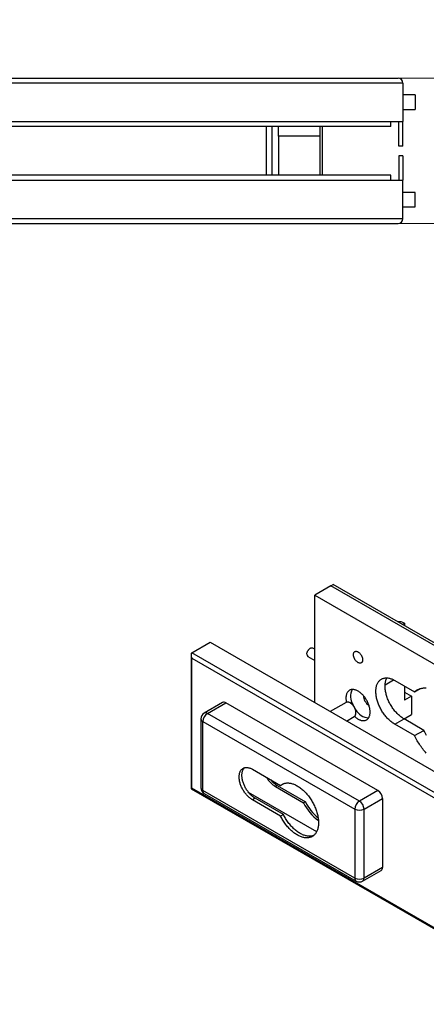
# Model space of a CAD drawing. Units: millimetres. Extents: x 16 to 479, y -37 to 584.
# Drawn here: x 176 to 260, y 151 to 353 of the extents above; entities that cross this region are included whole.
import ezdxf

# ---------------------------------------------------------------- set-up
doc = ezdxf.new("R2010")
doc.units = ezdxf.units.MM
doc.styles.add('SLDTEXTSTYLE1', font='TXT', dxfattribs={"width": 0.7})
doc.dimstyles.new('SLDDIMSTYLE1', dxfattribs={"dimtxt": 7, "dimasz": 6, "dimexe": 0, "dimexo": 0.0625, "dimgap": 1.75, "dimtad": 2, "dimdec": 3, "dimrnd": 1e-09, "dimzin": 12, "dimdsep": 46, "dimtxsty": 'SLDTEXTSTYLE1', "dimsah": 1, "dimcen": 0.09, "dimadec": 0, "dimazin": 3, "dimtfac": 1, "dimtdec": 3, "dimtmove": 0, "dimatfit": 0, "dimfxl": 1, "dimfrac": 2, "dimtolj": 1, "dimtzin": 12, "dimarcsym": 0})

# ---------------------------------------------------------------- blocks, each defined once
blk = doc.blocks.new('_D_12')
at = {"color": 7, "linetype": 'Continuous', "lineweight": 0, "ltscale": 2}
for p, q in [((271.91, 340.61), (271.91, 352.61)), ((253.72, 340.61), (273.91, 340.61)), ((271.91, 340.61), (271.91, 310.81)), ((253.72, 310.81), (273.91, 310.81)), ((271.91, 310.81), (271.91, 298.81))]:
    blk.add_line(p, q, dxfattribs=at)
at = {"color": 7, "linetype": 'Continuous', "lineweight": 18, "ltscale": 2}
for points in [[(271.91, 340.61), (272.91, 346.61), (270.91, 346.61)], [(271.91, 310.81), (270.91, 304.81), (272.91, 304.81)]]:
    blk.add_solid(points, dxfattribs=at)
at = {"color": 7, "linetype": 'Continuous', "lineweight": 18, "ltscale": 2, "insert": (262.89, 319.74), "char_height": 7, "attachment_point": 1, "rotation": 90, "style": 'SLDTEXTSTYLE1'}
blk.add_mtext('29,8', dxfattribs=at)

msp = doc.modelspace()

# ---------------------------------------------------------------- linework, layer by layer
at = {"color": 7, "linetype": 'Continuous', "lineweight": 25, "ltscale": 2}
for p, q in [((254.7213, 339.6132), (91.7213, 339.6132)), ((92.7213, 340.6132), (253.7213, 340.6132)), ((254.7213, 339.6132), (254.7213, 331.7132)), ((257.2213, 337.2132), (254.7213, 337.2132)), ((257.2213, 337.2132), (257.2213, 334.2132)), ((254.7213, 334.2132), (257.2213, 334.2132)), ((91.7213, 331.7132), (254.7213, 331.7132)), ((252.2213, 330.7132), (252.2213, 331.7132)), ((253.9213, 326.7132), (253.9213, 331.7132)), ((254.7213, 326.7132), (254.7213, 331.7132)), ((252.2213, 330.7132), (94.2213, 330.7132)), ((226.7713, 320.7132), (226.7713, 330.7132)), ((227.9713, 320.7132), (227.9713, 330.7132)), ((229.2213, 328.7132), (229.2213, 330.7132)), ((237.7213, 330.7132), (237.7213, 328.7132)), ((238.2213, 330.7132), (238.2213, 320.7132)), ((237.7213, 328.7132), (229.2213, 328.7132)), ((229.2213, 328.7132), (229.2213, 320.7132)), ((237.7213, 328.7132), (237.7213, 320.7132)), ((254.7213, 326.7132), (253.9213, 326.7132)), ((254.7213, 324.7132), (253.9213, 324.7132)), ((253.9213, 324.7132), (253.9213, 319.7132)), ((254.7213, 324.7132), (254.7213, 319.7132)), ((91.7213, 319.7132), (254.7213, 319.7132)), ((252.2213, 320.7132), (94.2213, 320.7132)), ((252.2213, 319.7132), (252.2213, 320.7132)), ((254.7213, 311.8132), (254.7213, 319.7132)), ((257.2213, 317.2132), (254.7213, 317.2132)), ((257.2213, 314.2132), (257.2213, 317.2132)), ((254.7213, 314.2132), (257.2213, 314.2132)), ((254.7213, 311.8132), (91.7213, 311.8132)), ((92.7213, 310.8132), (253.7213, 310.8132)), ((239.9923, 236.5171), (236.6924, 234.6121)), ((239.9923, 236.5171), (240.4637, 236.7892)), ((314.4742, 193.5196), (239.9923, 236.5171)), ((314.9456, 193.7917), (240.4637, 236.7892)), ((236.6924, 234.6121), (311.1743, 191.6146)), ((236.6924, 212.5693), (236.6924, 234.6121)), ((255.0772, 228.8966), (254.6063, 228.6248)), ((255.0772, 228.8966), (255.0772, 228.353)), ((211.5194, 222.8016), (215.2435, 224.9515)), ((215.2435, 224.9515), (292.0825, 180.5933)), ((211.3242, 222.3701), (211.3242, 194.9265)), ((288.3584, 178.4435), (211.5194, 222.8016)), ((236.6924, 223.5184), (236.2496, 223.7741)), ((211.5194, 221.713), (287.4156, 177.8991)), ((211.5194, 195.0393), (211.5194, 221.713)), ((235.2497, 222.042), (236.6924, 221.2091)), ((251.0779, 216.245), (252.8313, 217.2573)), ((253.0737, 217.1261), (257.1109, 214.7955)), ((255.0772, 215.9695), (255.0772, 213.1102)), ((255.0772, 214.743), (256.4914, 213.9266)), ((257.1109, 214.7955), (258.26, 215.4588)), ((217.806, 212.5936), (214.0348, 210.4165)), ((214.7014, 210.3505), (218.4726, 212.5276)), ((249.5853, 194.5666), (218.4726, 212.5276)), ((243.0976, 212.6095), (239.8602, 210.7406)), ((244.1408, 212.4058), (243.931, 212.5269)), ((256.4914, 213.9266), (255.0772, 213.1102)), ((256.4914, 213.9266), (256.4914, 210.1161)), ((245.8141, 192.3895), (214.7014, 210.3505)), ((245.1094, 210.4858), (245.1094, 210.728)), ((254.9602, 209.2321), (256.4914, 210.1161)), ((213.3681, 209.2618), (213.3681, 195.1084)), ((213.7586, 208.7175), (244.8713, 190.7565)), ((213.7586, 194.5641), (213.7586, 208.7175)), ((243.1938, 208.8162), (244.7641, 209.7227)), ((253.0737, 208.1441), (254.9593, 209.2327)), ((257.1109, 205.8135), (253.0737, 208.1441)), ((258.9965, 206.9021), (254.9593, 209.2327)), ((257.1109, 205.8135), (258.9965, 206.9021)), ((223.8938, 198.9199), (229.6705, 195.5851)), ((230.2362, 195.9117), (229.6705, 195.5851)), ((230.2362, 195.9117), (230.2989, 195.9646)), ((211.3242, 194.9265), (287.887, 150.7278)), ((287.4156, 151.2254), (211.5194, 195.0393)), ((244.8713, 176.6031), (213.7586, 194.5641)), ((214.0348, 193.9537), (245.1475, 175.9927)), ((237.0614, 186.1189), (223.1221, 194.1659)), ((228.985, 195.5989), (228.6078, 195.3812)), ((228.6078, 195.3812), (234.3846, 192.0463)), ((228.985, 195.5989), (234.7617, 192.264)), ((249.5853, 194.5666), (245.8141, 192.3895)), ((224.4595, 192.9864), (223.8938, 192.6598)), ((229.6705, 189.325), (223.8938, 192.6598)), ((230.2362, 189.6515), (224.4595, 192.9864)), ((234.7617, 192.264), (234.3846, 192.0463)), ((246.7569, 190.7565), (250.5281, 192.9336)), ((250.5281, 192.9336), (250.5281, 178.7802)), ((244.8713, 190.7565), (244.8713, 176.6031)), ((246.7569, 176.6031), (246.7569, 190.7565)), ((230.2362, 189.6515), (229.6705, 189.325)), ((246.4807, 175.9927), (250.2519, 178.1698)), ((250.5281, 178.7802), (246.7569, 176.6031))]:
    msp.add_line(p, q, dxfattribs=at)
at = {"color": 7, "linetype": 'Continuous', "lineweight": 25, "ltscale": 2, "flags": 128}
for points in [[(235.0425, 222.4998), (235.0459, 222.5818), (235.0561, 222.6669), (235.073, 222.7544), (235.0963, 222.8434), (235.126, 222.9329), (235.1617, 223.0222), (235.203, 223.1105), (235.2496, 223.1967), (235.301, 223.2802), (235.3568, 223.3602), (235.4163, 223.4357), (235.479, 223.5062), (235.5444, 223.5709), (235.6117, 223.6292), (235.6803, 223.6806), (235.7496, 223.7245), (235.8189, 223.7606), (235.8876, 223.7885), (235.9549, 223.8079), (236.0202, 223.8186), (236.0829, 223.8206), (236.1425, 223.8137), (236.1982, 223.7982), (236.2496, 223.7741)], [(244.5884, 222.4328), (244.5918, 222.5232), (244.602, 222.609), (244.6189, 222.6896), (244.6423, 222.7644), (244.6721, 222.8329), (244.7082, 222.8946), (244.7501, 222.9491), (244.7977, 222.9959), (244.8506, 223.0348), (244.9084, 223.0654), (244.9706, 223.0875), (245.0369, 223.101), (245.1068, 223.1057), (245.1797, 223.1017), (245.2552, 223.0889), (245.3326, 223.0675), (245.4115, 223.0375), (245.4912, 222.9994), (245.5713, 222.9532), (245.651, 222.8993), (245.7299, 222.8381), (245.8073, 222.7701), (245.8828, 222.6958), (245.9557, 222.6156), (246.0256, 222.5302), (246.0919, 222.4402), (246.1541, 222.3462), (246.2119, 222.2489), (246.2648, 222.149), (246.3124, 222.0472), (246.3543, 221.9443), (246.3904, 221.841), (246.4202, 221.738), (246.4436, 221.6361), (246.4605, 221.5361), (246.4707, 221.4385), (246.4741, 221.3442), (246.4707, 221.2539), (246.4605, 221.1681), (246.4436, 221.0875), (246.4202, 221.0126), (246.3904, 220.9441), (246.3543, 220.8824), (246.3124, 220.8279), (246.2648, 220.7811), (246.2119, 220.7422), (246.1541, 220.7117), (246.0919, 220.6895), (246.0256, 220.6761), (245.9557, 220.6713), (245.8828, 220.6754), (245.8073, 220.6881), (245.7299, 220.7096), (245.651, 220.7395), (245.5713, 220.7777), (245.4912, 220.8239), (245.4115, 220.8777), (245.3326, 220.9389), (245.2552, 221.0069), (245.1797, 221.0812), (245.1068, 221.1614), (245.0369, 221.2468), (244.9706, 221.3368), (244.9084, 221.4308), (244.8506, 221.5281), (244.7977, 221.628), (244.7501, 221.7298), (244.7082, 221.8327), (244.6721, 221.936), (244.6423, 222.039), (244.6189, 222.1409), (244.602, 222.241), (244.5918, 222.3385), (244.5884, 222.4328)], [(253.0737, 208.1441), (252.913, 208.2407), (252.7526, 208.3449), (252.5927, 208.4563), (252.4336, 208.5749), (252.2756, 208.7004), (252.119, 208.8327), (251.964, 208.9714), (251.8109, 209.1164), (251.66, 209.2675), (251.5115, 209.4242), (251.3657, 209.5865), (251.2227, 209.754), (251.083, 209.9263), (250.9466, 210.1034), (250.8139, 210.2847), (250.685, 210.4701), (250.5602, 210.6591), (250.4397, 210.8516), (250.3237, 211.047), (250.2124, 211.2452), (250.106, 211.4458), (250.0047, 211.6484), (249.9086, 211.8527), (249.8179, 212.0583), (249.7328, 212.2649), (249.6534, 212.4722), (249.5798, 212.6797), (249.5122, 212.8871), (249.4507, 213.0941), (249.3954, 213.3004), (249.3463, 213.5054), (249.3036, 213.709), (249.2674, 213.9108), (249.2377, 214.1104), (249.2145, 214.3075), (249.1979, 214.5017), (249.188, 214.6927), (249.1846, 214.8802), (249.188, 215.0639), (249.1979, 215.2434), (249.2145, 215.4185), (249.2377, 215.5888), (249.2674, 215.754), (249.3036, 215.914), (249.3463, 216.0683), (249.3954, 216.2168), (249.4507, 216.3591), (249.5122, 216.4951), (249.5798, 216.6245), (249.6534, 216.7471), (249.7328, 216.8626), (249.8179, 216.971), (249.9086, 217.0719), (250.0047, 217.1652), (250.106, 217.2508), (250.2124, 217.3285), (250.3237, 217.3982), (250.4397, 217.4598), (250.5602, 217.5131), (250.685, 217.5581), (250.8139, 217.5947), (250.9466, 217.6228), (251.083, 217.6423), (251.2227, 217.6533), (251.3657, 217.6558), (251.5115, 217.6497), (251.66, 217.635), (251.8109, 217.6117), (251.964, 217.58), (252.119, 217.5398), (252.2756, 217.4912), (252.4336, 217.4344), (252.5927, 217.3693), (252.7526, 217.2961), (252.913, 217.215), (253.0737, 217.1261)], [(254.9593, 209.2327), (254.7973, 209.3301), (254.6356, 209.4352), (254.4744, 209.5477), (254.314, 209.6675), (254.1548, 209.7943), (253.997, 209.9279), (253.8408, 210.0681), (253.6866, 210.2147), (253.5346, 210.3674), (253.385, 210.5259), (253.2382, 210.6899), (253.0944, 210.8593), (252.9539, 211.0336), (252.8168, 211.2125), (252.6834, 211.3959), (252.554, 211.5832), (252.4288, 211.7743), (252.3079, 211.9688), (252.1917, 212.1663), (252.0802, 212.3665), (251.9738, 212.5691), (251.8726, 212.7737), (251.7767, 212.9799), (251.6863, 213.1875), (251.6016, 213.3959), (251.5228, 213.605), (251.4499, 213.8142), (251.3831, 214.0233), (251.3226, 214.2318), (251.2683, 214.4395), (251.2205, 214.6459), (251.1791, 214.8508), (251.1443, 215.0536), (251.1162, 215.2542), (251.0947, 215.4521), (251.0799, 215.647), (251.0719, 215.8386), (251.0706, 216.0265), (251.0761, 216.2104), (251.0883, 216.3899), (251.1072, 216.5649), (251.1328, 216.7349), (251.1651, 216.8997), (251.2039, 217.0589), (251.2493, 217.2124), (251.3011, 217.3598), (251.3593, 217.5009), (251.4237, 217.6354), (251.4334, 217.654)], [(248.0061, 210.6613), (248.0028, 210.8116), (247.9928, 210.9653), (247.9762, 211.122), (247.9529, 211.2814), (247.9232, 211.4429), (247.887, 211.6062), (247.8444, 211.7708), (247.7956, 211.9362), (247.7407, 212.102), (247.6799, 212.2679), (247.6133, 212.4332), (247.541, 212.5976), (247.4633, 212.7607), (247.3804, 212.9219), (247.2926, 213.0809), (247.2, 213.2372), (247.1029, 213.3905), (247.0015, 213.5402), (246.8962, 213.686), (246.7872, 213.8275), (246.6748, 213.9644), (246.5594, 214.0961), (246.4411, 214.2225), (246.3204, 214.3431), (246.1976, 214.4577), (246.073, 214.5659), (245.9469, 214.6673), (245.8198, 214.7619), (245.6918, 214.8492), (245.5634, 214.9291), (245.4349, 215.0014), (245.3067, 215.0658), (245.179, 215.1222), (245.0524, 215.1704), (244.927, 215.2103), (244.8032, 215.2417), (244.6814, 215.2647), (244.5619, 215.2792), (244.4451, 215.285), (244.3311, 215.2822), (244.2204, 215.2708), (244.1132, 215.2509), (244.0098, 215.2224), (243.9106, 215.1855), (243.8157, 215.1402), (243.7254, 215.0867), (243.64, 215.0252), (243.5597, 214.9557), (243.4847, 214.8785), (243.4152, 214.7937), (243.3515, 214.7017), (243.2936, 214.6027), (243.2417, 214.4968), (243.196, 214.3845), (243.1566, 214.266), (243.1236, 214.1417), (243.0971, 214.0118), (243.0772, 213.8767), (243.0639, 213.7368), (243.0572, 213.5925), (243.0572, 213.4441), (243.0639, 213.292), (243.0772, 213.1368), (243.0971, 212.9787), (243.1236, 212.8182), (243.1566, 212.6557), (243.16, 212.6405)], [(257.1109, 214.7955), (257.2398, 214.9075), (257.3739, 215.0117), (257.5131, 215.1078), (257.6571, 215.1958), (257.8058, 215.2755), (257.9592, 215.347), (258.1169, 215.4101), (258.2789, 215.4647), (258.445, 215.5108), (258.615, 215.5484), (258.7887, 215.5773), (258.9659, 215.5977), (259.1465, 215.6094), (259.3303, 215.6124), (259.517, 215.6068)], [(245.1094, 210.4858), (245.106, 210.5907), (245.0959, 210.6988), (245.0791, 210.8097), (245.0557, 210.9226), (245.0259, 211.0368), (244.9899, 211.1519), (244.9477, 211.267), (244.8998, 211.3815), (244.8462, 211.4948), (244.7875, 211.6062), (244.7238, 211.7151), (244.6556, 211.8208), (244.5833, 211.9228), (244.5072, 212.0205), (244.4278, 212.1132), (244.3455, 212.2006), (244.2609, 212.282), (244.1744, 212.357), (244.0865, 212.4252), (243.9977, 212.4862), (243.9085, 212.5397), (243.8195, 212.5852), (243.7311, 212.6227), (243.6438, 212.6517), (243.5582, 212.6723), (243.4747, 212.6843), (243.3938, 212.6875), (243.316, 212.6821), (243.2417, 212.6679), (243.1714, 212.6452), (243.1054, 212.614), (243.0976, 212.6095)], [(244.8222, 209.7613), (244.927, 209.6675), (245.0524, 209.5626), (245.179, 209.4645), (245.3067, 209.3736), (245.4349, 209.2899), (245.5634, 209.2138), (245.6918, 209.1455), (245.8198, 209.0851), (245.9469, 209.0328), (246.073, 208.9887), (246.1976, 208.953), (246.3204, 208.9257), (246.4411, 208.907), (246.5594, 208.8969), (246.6748, 208.8954), (246.7872, 208.9024), (246.8962, 208.9181), (247.0015, 208.9423), (247.1029, 208.9751), (247.2, 209.0162), (247.2926, 209.0656), (247.3804, 209.1231), (247.4633, 209.1887), (247.541, 209.262), (247.6133, 209.343), (247.6799, 209.4314), (247.7407, 209.527), (247.7956, 209.6295), (247.8444, 209.7386), (247.887, 209.854), (247.9232, 209.9755), (247.9529, 210.1027), (247.9762, 210.2352), (247.9928, 210.3727), (248.0028, 210.5149), (248.0061, 210.6613)], [(259.5421, 205.8722), (259.3982, 206.1262), (259.2593, 206.3827), (259.1253, 206.6414), (258.9965, 206.9021)], [(259.517, 202.2241), (259.3303, 202.4341), (259.1465, 202.6493), (258.9659, 202.8695), (258.7887, 203.0945), (258.615, 203.3241), (258.445, 203.5579), (258.2789, 203.7957), (258.1169, 204.0374), (257.9592, 204.2826), (257.8058, 204.5311), (257.6571, 204.7826), (257.5131, 205.0369), (257.3739, 205.2936), (257.2398, 205.5526), (257.1109, 205.8135)], [(223.8938, 192.6598), (223.7587, 192.7417), (223.6239, 192.8312), (223.4898, 192.928), (223.3567, 193.0319), (223.2249, 193.1427), (223.0948, 193.2601), (222.9667, 193.3838), (222.8409, 193.5134), (222.7177, 193.6487), (222.5974, 193.7893), (222.4804, 193.9349), (222.3669, 194.0852), (222.2571, 194.2396), (222.1515, 194.3979), (222.0501, 194.5597), (221.9534, 194.7245), (221.8615, 194.892), (221.7746, 195.0617), (221.693, 195.2332), (221.6168, 195.4061), (221.5464, 195.58), (221.4817, 195.7544), (221.4231, 195.9288), (221.3706, 196.1029), (221.3244, 196.2763), (221.2845, 196.4484), (221.2512, 196.6189), (221.2244, 196.7874), (221.2043, 196.9533), (221.1908, 197.1164), (221.1841, 197.2761), (221.1841, 197.4322), (221.1908, 197.5842), (221.2043, 197.7317), (221.2244, 197.8744), (221.2512, 198.0119), (221.2845, 198.1439), (221.3244, 198.2701), (221.3706, 198.39), (221.4231, 198.5035), (221.4817, 198.6103), (221.5464, 198.7101), (221.6168, 198.8025), (221.693, 198.8875), (221.7746, 198.9648), (221.8615, 199.0342), (221.9534, 199.0956), (222.0501, 199.1487), (222.1515, 199.1935), (222.2571, 199.2298), (222.3669, 199.2575), (222.4804, 199.2767), (222.5974, 199.2871), (222.7177, 199.2889), (222.8409, 199.282), (222.9667, 199.2664), (223.0948, 199.2421), (223.2249, 199.2093), (223.3567, 199.1679), (223.4898, 199.1182), (223.6239, 199.0602), (223.7587, 198.9941), (223.8938, 198.9199)], [(224.4595, 192.9864), (224.3244, 193.0683), (224.1896, 193.1577), (224.0555, 193.2545), (223.9224, 193.3585), (223.7906, 193.4693), (223.6605, 193.5867), (223.5324, 193.7103), (223.4066, 193.84), (223.2834, 193.9753), (223.1631, 194.1159), (223.0461, 194.2615), (222.9326, 194.4117), (222.8228, 194.5662), (222.7172, 194.7245), (222.6158, 194.8863), (222.5191, 195.0511), (222.4271, 195.2186), (222.3403, 195.3883), (222.2587, 195.5598), (222.1825, 195.7327), (222.112, 195.9065), (222.0474, 196.0809), (221.9888, 196.2554), (221.9363, 196.4295), (221.89, 196.6028), (221.8502, 196.775), (221.8169, 196.9455), (221.7901, 197.1139), (221.7699, 197.2799), (221.7565, 197.4429), (221.7497, 197.6027), (221.7497, 197.7588), (221.7565, 197.9108), (221.7699, 198.0583), (221.7901, 198.201), (221.8169, 198.3385), (221.8502, 198.4705), (221.89, 198.5966), (221.9363, 198.7166), (221.9888, 198.8301), (222.0474, 198.9369), (222.112, 199.0366), (222.1825, 199.1291), (222.2587, 199.2141), (222.2811, 199.2367)], [(229.6705, 195.5851), (229.7794, 195.6745), (229.8934, 195.7559), (230.0123, 195.8291), (230.136, 195.8942), (230.2641, 195.9509), (230.3966, 195.9993), (230.5333, 196.0391), (230.6738, 196.0704), (230.8181, 196.0931), (230.9659, 196.1072), (231.1169, 196.1126), (231.271, 196.1094), (231.4278, 196.0975), (231.5872, 196.077), (231.7489, 196.0479), (231.9127, 196.0102), (232.0782, 195.9641), (232.2453, 195.9095), (232.4137, 195.8465), (232.5832, 195.7753), (232.7534, 195.696), (232.9241, 195.6086), (233.0951, 195.5134), (233.2661, 195.4104), (233.4367, 195.2999), (233.6069, 195.1819), (233.7762, 195.0567), (233.9445, 194.9245), (234.1115, 194.7855), (234.2769, 194.6398), (234.4404, 194.4878), (234.6019, 194.3295), (234.761, 194.1654), (234.9176, 193.9956), (235.0714, 193.8204), (235.2221, 193.6401), (235.3695, 193.4549), (235.5134, 193.2652), (235.6535, 193.0711), (235.7898, 192.8731), (235.9218, 192.6715), (236.0495, 192.4664), (236.1727, 192.2583), (236.2911, 192.0475), (236.4045, 191.8342), (236.5129, 191.6189), (236.616, 191.4019), (236.7137, 191.1834), (236.8057, 190.9638), (236.8921, 190.7436), (236.9726, 190.5229), (237.0472, 190.3021), (237.1156, 190.0816), (237.1778, 189.8618), (237.2338, 189.6429), (237.2834, 189.4253), (237.3265, 189.2093), (237.3631, 188.9953), (237.3931, 188.7836), (237.4165, 188.5744), (237.4333, 188.3683), (237.4433, 188.1653), (237.4467, 187.966), (237.4433, 187.7705), (237.4333, 187.5791), (237.4165, 187.3923), (237.3931, 187.2102), (237.3631, 187.0331), (237.3265, 186.8614), (237.2834, 186.6952), (237.2338, 186.5348), (237.1778, 186.3805), (237.1156, 186.2325), (237.0472, 186.0911), (236.9726, 185.9564), (236.8921, 185.8287), (236.8057, 185.7081), (236.7137, 185.5949), (236.616, 185.4891), (236.5129, 185.3911), (236.4045, 185.3009), (236.2911, 185.2187), (236.1727, 185.1446), (236.0495, 185.0786), (235.9218, 185.021), (235.7898, 184.9718), (235.6535, 184.9311), (235.5134, 184.8989), (235.3695, 184.8753), (235.2221, 184.8603), (235.0714, 184.854), (234.9176, 184.8563), (234.761, 184.8673), (234.6019, 184.8869), (234.4404, 184.9151), (234.2769, 184.9519), (234.1115, 184.9972), (233.9445, 185.0509), (233.7762, 185.113), (233.6069, 185.1833), (233.4367, 185.2618), (233.2661, 185.3483), (233.0951, 185.4427), (232.9241, 185.5449), (232.7534, 185.6547), (232.5832, 185.7719), (232.4137, 185.8963), (232.2453, 186.0278), (232.0782, 186.1661), (231.9127, 186.3111), (231.7489, 186.4625), (231.5872, 186.6201), (231.4278, 186.7836), (231.271, 186.9528), (231.1169, 187.1275), (230.9659, 187.3073), (230.8181, 187.492), (230.6738, 187.6813), (230.5333, 187.8749), (230.3966, 188.0725), (230.2641, 188.2738), (230.136, 188.4785), (230.0123, 188.6863), (229.8934, 188.8968), (229.7794, 189.1098), (229.6705, 189.325)], [(236.4391, 185.3284), (236.3554, 185.2984), (236.2192, 185.2576), (236.0791, 185.2254), (235.9352, 185.2018), (235.7877, 185.1869), (235.637, 185.1805), (235.4833, 185.1828), (235.3267, 185.1938), (235.1676, 185.2134), (235.0061, 185.2417), (234.8426, 185.2784), (234.6772, 185.3237), (234.5102, 185.3775), (234.3419, 185.4395), (234.1726, 185.5099), (234.0024, 185.5884), (233.8317, 185.6749), (233.6608, 185.7693), (233.4898, 185.8715), (233.3191, 185.9812), (233.1489, 186.0984), (232.9794, 186.2229), (232.811, 186.3544), (232.6439, 186.4927), (232.4783, 186.6377), (232.3146, 186.7891), (232.1529, 186.9467), (231.9935, 187.1102), (231.8366, 187.2794), (231.6826, 187.454), (231.5316, 187.6338), (231.3838, 187.8185), (231.2395, 188.0078), (231.0989, 188.2014), (230.9623, 188.399), (230.8298, 188.6003), (230.7016, 188.8051), (230.578, 189.0129), (230.4591, 189.2234), (230.3451, 189.4364), (230.2362, 189.6515)]]:
    msp.add_lwpolyline(points, dxfattribs=at)
at = {"color": 7, "linetype": 'Continuous', "lineweight": 25, "ltscale": 4}
for centre, radius, start, end in [((253.7213, 339.6132), 1, 0, 90), ((253.7213, 311.8132), 1, 270, 0), ((253.6215, 225.4557), 3.7362, 67.069266, 89.961467), ((235.5373, 222.4479), 0.4975, 174.012351, 234.675468), ((247.4425, 213.8516), 3.4365, 155.414941, 209.169337), ((249.138, 214.1721), 2.5485, 182.525236, 237.469388), ((218.0825, 211.9864), 0.6672, 54.210358, 114.479184), ((243.0117, 210.6355), 2.0997, 2.524565, 57.470059), ((214.7014, 209.2618), 1.3333, 119.997312, 180), ((215.7977, 208.6288), 2.0411, 122.489016, 177.510984), ((214.3102, 209.799), 0.6762, 54.652314, 114.037227), ((244.2675, 210.407), 0.8455, 305.968741, 5.34344), ((247.9785, 212.8105), 3.38, 210.338298, 265.066671), ((214.0321, 209.326), 0.6671, 185.522631, 245.79751), ((231.4546, 199.9861), 5.4138, 210.320126, 238.276182), ((231.5253, 199.8232), 4.9293, 218.866242, 238.9785), ((214.7014, 195.1084), 1.3333, 180, 240.002688), ((214.0321, 195.1726), 0.6671, 185.522631, 245.79751), ((214.4158, 194.4937), 0.6609, 173.88704, 234.80078), ((248.489, 192.845), 2.0411, 2.489016, 57.510984), ((242.944, 196.1028), 9.472, 205.357121, 234.407024), ((243.5649, 196.4866), 9.7635, 205.625662, 230.630929), ((246.9104, 190.6679), 2.0411, 122.489016, 177.510984), ((244.7178, 190.6679), 2.0411, 2.489016, 57.510984), ((245.8141, 192.5671), 2.0414, 242.493205, 297.506795), ((249.871, 178.7098), 0.6609, 305.19922, 6.11296), ((245.5285, 176.5328), 0.6609, 173.88704, 234.80078), ((245.8141, 178.4137), 2.0414, 242.493205, 297.506795), ((245.8141, 177.1474), 1.3333, 240.002688, 299.997312), ((246.0997, 176.5328), 0.6609, 305.19922, 6.11296)]:
    msp.add_arc(centre, radius, start, end, dxfattribs=at)
for centre, major_axis, ratio, start_param, end_param in [((211.9908, 221.9851), (-0.4714, 0.8165), 0.57733463, 6.28314468, 7.853941), ((211.9908, 195.3115), (0.6667, 0.3849), 0.00007037, 2.35615386, 3.14163329)]:
    msp.add_ellipse(centre, major_axis=major_axis, ratio=ratio, start_param=start_param, end_param=end_param, dxfattribs=at)

# ---------------------------------------------------------------- dimensions: what is measured, and where the dimension line sits
at = {"color": 7, "linetype": 'Continuous', "lineweight": 18, "ltscale": 2}
dim = msp.add_linear_dim(base=(271.9132, 310.8132), p1=(253.7213, 340.6132), p2=(253.7213, 310.8132), angle=90, dimstyle='SLDDIMSTYLE1', dxfattribs=at)
dim.commit()
dim.dimension.update_dxf_attribs({"geometry": '_D_12', "text_midpoint": (271.9132, 326.0976), "dimtype": 160})

doc.saveas('drawing.dxf')
